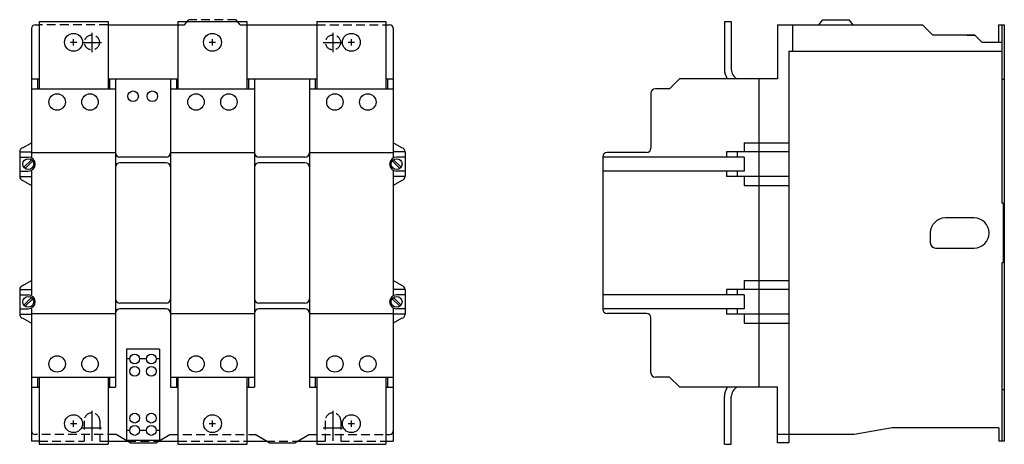
# Model space of a CAD drawing. Extents: x -5.5 to 22.6, y -6 to 6.1.
import ezdxf

# ---------------------------------------------------------------- set-up
doc = ezdxf.new("R2010")
doc.units = 0
doc.linetypes.add('HIDDEN', pattern=[0.375, 0.25, -0.125])
doc.layers.get('0').update_dxf_attribs({"linetype": 'CONTINUOUS'})

msp = doc.modelspace()

# ---------------------------------------------------------------- linework, layer by layer
at = {"color": 0, "linetype": 'BYBLOCK'}
for p, q in [((-5.069998, 5.95), (-4.955, 5.95)), ((-4.955, 6.043307), (-4.955, 4.120026)), ((-2.985, 6.043307), (-2.985, 4.120026)), ((-2.985, 5.95), (-0.795, 5.95)), ((-0.985, 6.043307), (-0.985, 4.120026)), ((0.795, 5.95), (2.985, 5.95)), ((0.985, 6.043307), (0.985, 4.120026)), ((2.985, 6.043307), (2.985, 4.120026)), ((4.955, 6.043307), (4.955, 4.120026)), ((4.955, 5.95), (5.069998, 5.95)), ((14.634972, 6.043307), (14.634972, 4.679953)), ((14.831822, 6.043307), (14.831822, 4.679953)), ((16.155003, 5.95), (20.29303, 5.95)), ((16.155003, 5.95), (16.155003, 4.41)), ((16.590201, 5.200012), (16.590201, 5.95)), ((17.334028, 5.95), (17.449498, 6.1)), ((17.449498, 6.1), (18.199498, 6.1)), ((18.314968, 5.95), (18.199498, 6.1)), ((20.29303, 5.95), (20.588023, 5.655007)), ((22.464974, 5.95), (22.634972, 5.95)), ((22.464974, 5.95), (22.464974, 5.455012)), ((22.564974, 5.95), (22.564974, 0.85009)), ((-5.169998, 5.85), (-5.169998, 4.120026)), ((-3.445, 5.727), (-3.445, 5.173)), ((5.169998, 5.85), (5.169998, 2.146051)), ((21.792537, 5.655007), (20.588023, 5.655007)), ((21.576542, 5.655007), (21.792537, 5.655007)), ((21.792537, 5.655007), (21.992532, 5.455012)), ((-3.722, 5.45), (-3.168, 5.45)), ((21.992532, 5.455012), (22.564974, 5.455012)), ((16.474998, 5.200012), (16.474998, -6)), ((16.474998, 5.200012), (22.564974, 5.200012)), ((-5.169998, 4.41), (-4.955, 4.41)), ((-5.000002, 4.41), (-5.000002, 4.120026)), ((-2.985, 4.41), (-0.985, 4.41)), ((-2.940042, 4.41), (-2.940042, 4.120026)), ((-2.770047, 4.41), (-2.770047, 4.120026)), ((-1.199976, 4.41), (-1.199976, 4.120026)), ((-1.02998, 4.41), (-1.02998, 4.120026)), ((0.985, 4.41), (2.985, 4.41)), ((1.02998, 4.41), (1.02998, 4.120026)), ((1.199976, 4.41), (1.199976, 4.120026)), ((2.770047, 4.41), (2.770047, 4.120026)), ((2.940042, 4.41), (2.940042, 4.120026)), ((4.955, 4.41), (5.169998, 4.41)), ((5.000002, 4.41), (5.000002, 4.120026)), ((13.355035, 4.41), (13.065061, 4.120026)), ((16.155003, 4.41), (13.355035, 4.41)), ((15.615013, 4.41), (15.615013, -4.41)), ((22.564974, 4.40022), (22.634972, 4.40022)), ((-5.169998, 4.120026), (-2.770047, 4.120026)), ((-5.169998, 4.120026), (-5.169998, 2.146051)), ((-2.770047, 4.120026), (-2.770047, -4.119826)), ((-1.199976, 4.120026), (-1.199976, -4.119826)), ((-1.199976, 4.120026), (1.199976, 4.120026)), ((1.199976, 4.120026), (1.199976, -4.119826)), ((2.770047, 4.120026), (2.770047, -4.119826)), ((2.770047, 4.120026), (5.169998, 4.120026)), ((12.534978, 3.995029), (12.534978, 2.425055)), ((13.065061, 4.120026), (12.659975, 4.120026)), ((-5.417363, 2.439052), (-5.169998, 2.58276)), ((5.417363, 2.439052), (5.169998, 2.58276)), ((15.195013, 2.58276), (16.474998, 2.58276)), ((15.195013, 2.58276), (15.195013, 2.32)), ((-5.510008, 2.32), (-5.169998, 2.32)), ((-5.510008, 2.318315), (-5.510008, 1.621885)), ((-5.169998, 2.300058), (-2.770047, 2.300058)), ((-1.199976, 2.300058), (1.199976, 2.300058)), ((2.770047, 2.300058), (5.169998, 2.300058)), ((5.510008, 2.32), (5.169998, 2.32)), ((5.510008, 2.318315), (5.510008, 1.621885)), ((12.409981, 2.300058), (11.279995, 2.300058)), ((14.695013, 2.32), (14.695013, 2.17)), ((16.474998, 2.32), (14.695013, 2.32)), ((14.995013, 2.32), (14.995013, 2.17)), ((-5.510008, 2.17), (-5.264898, 2.17)), ((-5.390957, 1.879296), (-5.174194, 2.09606)), ((-5.355602, 1.84394), (-5.138838, 2.060704)), ((-1.324973, 2.169972), (-2.64505, 2.169972)), ((-1.324973, 2.009976), (-2.64505, 2.009976)), ((2.64505, 2.169972), (1.324972, 2.169972)), ((2.64505, 2.009976), (1.324973, 2.009976)), ((5.355602, 1.84394), (5.138838, 2.060704)), ((5.390957, 1.879296), (5.174194, 2.09606)), ((5.510008, 2.17), (5.264898, 2.17)), ((11.154998, 2.175061), (11.154998, -2.174861)), ((15.195013, 2.17), (11.154998, 2.17)), ((15.195013, 2.17), (15.195013, 1.77)), ((-5.510008, 1.77), (-5.264898, 1.77)), ((-5.169998, 1.793949), (-5.169998, -1.77)), ((5.169998, 1.793949), (5.169998, -1.793949)), ((5.510008, 1.77), (5.264898, 1.77)), ((15.195013, 1.77), (11.154998, 1.77)), ((14.695013, 1.77), (14.695013, 1.62)), ((14.995013, 1.77), (14.995013, 1.62)), ((-5.510008, 1.62), (-5.169998, 1.62)), ((-5.417363, 1.501148), (-5.169998, 1.35744)), ((5.510008, 1.62), (5.169998, 1.62)), ((5.417363, 1.501148), (5.169998, 1.35744)), ((16.474998, 1.62), (14.695013, 1.62)), ((15.195013, 1.62), (15.195013, 1.35744)), ((15.195013, 1.35744), (16.474998, 1.35744)), ((22.604972, 0.85009), (22.564974, 0.85009)), ((22.604972, 0.85009), (22.604972, -0.84989)), ((21.769998, 0.43), (20.949998, 0.43)), ((20.519998, 0), (20.519998, -0.28)), ((20.669998, -0.43), (21.769998, -0.43)), ((22.564974, -0.84989), (22.564974, -5.95)), ((22.604972, -0.84989), (22.564974, -0.84989)), ((-5.417363, -1.500948), (-5.169998, -1.35724)), ((5.417363, -1.500948), (5.169998, -1.35724)), ((15.195013, -1.35724), (15.195013, -1.62)), ((15.195013, -1.35724), (16.474998, -1.35724)), ((-5.510008, -1.62), (-5.169998, -1.62)), ((-5.510008, -1.621685), (-5.510008, -2.318115)), ((5.510008, -1.62), (5.169998, -1.62)), ((5.510008, -1.621685), (5.510008, -2.318115)), ((16.474998, -1.62), (14.695013, -1.62)), ((14.695013, -1.62), (14.695013, -1.77)), ((14.995013, -1.62), (14.995013, -1.77)), ((-5.510008, -1.77), (-5.264898, -1.77)), ((-5.390957, -2.060704), (-5.174194, -1.84394)), ((-5.355602, -2.09606), (-5.138838, -1.879296)), ((5.355602, -2.09606), (5.138838, -1.879296)), ((5.390957, -2.060704), (5.174194, -1.84394)), ((5.510008, -1.77), (5.264898, -1.77)), ((15.195013, -1.77), (11.154998, -1.77)), ((15.195013, -1.77), (15.195013, -2.17)), ((-5.510008, -2.17), (-5.264898, -2.17)), ((-5.169998, -2.17), (-5.169998, -4.119826)), ((-1.324973, -2.009976), (-2.64505, -2.009976)), ((-1.324973, -2.169972), (-2.64505, -2.169972)), ((2.64505, -2.009976), (1.324972, -2.009976)), ((2.64505, -2.169972), (1.324973, -2.169972)), ((5.169998, -2.146051), (5.169998, -4.119826)), ((5.510008, -2.17), (5.264898, -2.17)), ((15.195013, -2.17), (11.154998, -2.17)), ((14.695013, -2.17), (14.695013, -2.32)), ((14.995013, -2.17), (14.995013, -2.32)), ((-5.510008, -2.32), (-5.169998, -2.32)), ((-5.417363, -2.438852), (-5.169998, -2.58256)), ((-5.169998, -2.299858), (-2.770047, -2.299858)), ((-1.199976, -2.299858), (1.199976, -2.299858)), ((2.770047, -2.299858), (5.169998, -2.299858)), ((5.510008, -2.32), (5.169998, -2.32)), ((5.417363, -2.438852), (5.169998, -2.58256)), ((12.409981, -2.299858), (11.279995, -2.299858)), ((12.534978, -3.994829), (12.534978, -2.424855)), ((16.474998, -2.32), (14.695013, -2.32)), ((15.195013, -2.32), (15.195013, -2.58256)), ((15.195013, -2.58256), (16.474998, -2.58256)), ((-2.455008, -3.31992), (-2.455008, -5.929962)), ((-1.515032, -3.31992), (-2.455008, -3.31992)), ((-1.515032, -3.31992), (-1.515032, -5.929962)), ((-2.361883, -3.599966), (-2.455008, -3.599966)), ((-1.888075, -3.599966), (-2.081965, -3.599966)), ((-1.515032, -3.599966), (-1.608157, -3.599966)), ((-5.169998, -4.119826), (-2.770047, -4.119826)), ((-5.169998, -4.119826), (-5.169998, -5.95)), ((-5.000002, -4.119826), (-5.000002, -4.41)), ((-4.955, -4.119826), (-4.955, -6.043307)), ((-2.985, -4.119826), (-2.985, -6.043307)), ((-2.940042, -4.119826), (-2.940042, -4.41)), ((-2.770047, -4.119826), (-2.770047, -4.41)), ((-1.199976, -4.119826), (1.199976, -4.119826)), ((-1.199976, -4.119826), (-1.199976, -4.41)), ((-1.02998, -4.119826), (-1.02998, -4.41)), ((-0.985, -4.119826), (-0.985, -6.043307)), ((0.985, -4.119826), (0.985, -6.043307)), ((1.02998, -4.119826), (1.02998, -4.41)), ((1.199976, -4.119826), (1.199976, -4.41)), ((2.770047, -4.119826), (5.169998, -4.119826)), ((2.770047, -4.119826), (2.770047, -4.41)), ((2.940042, -4.119826), (2.940042, -4.41)), ((2.985, -4.119826), (2.985, -6.043307)), ((4.955, -4.119826), (4.955, -6.043307)), ((5.000002, -4.119826), (5.000002, -4.41)), ((5.169998, -4.119826), (5.169998, -5.95)), ((13.065061, -4.119826), (12.659975, -4.119826)), ((13.355235, -4.41), (13.065061, -4.119826)), ((-5.169998, -4.41), (-4.955, -4.41)), ((-2.985, -4.41), (-2.770047, -4.41)), ((-1.199976, -4.41), (-0.985, -4.41)), ((0.985, -4.41), (1.199976, -4.41)), ((2.770047, -4.41), (2.985, -4.41)), ((4.955, -4.41), (5.169998, -4.41)), ((16.155003, -4.41), (13.355235, -4.41)), ((16.155003, -6), (16.155003, -4.41)), ((22.564974, -4.480003), (22.634972, -4.480003)), ((14.634972, -6.043107), (14.634972, -4.679753)), ((14.831822, -6.043107), (14.831822, -4.679753)), ((-3.722, -5.57), (-3.168, -5.57)), ((3.168, -5.57), (3.722, -5.57)), ((19.424974, -5.57), (18.347431, -5.76)), ((22.474974, -5.57), (19.424974, -5.57)), ((22.474974, -5.57), (22.474974, -5.95)), ((-2.352277, -6), (-2.752981, -5.76)), ((-2.361883, -5.649915), (-2.455008, -5.649915)), ((-1.888075, -5.649915), (-2.081965, -5.649915)), ((-1.617646, -6), (-1.216941, -5.76)), ((-1.515032, -5.649915), (-1.608157, -5.649915)), ((1.617646, -6), (1.216941, -5.76)), ((2.352277, -6), (2.752981, -5.76)), ((2.752981, -5.76), (2.985, -5.76)), ((4.955, -5.76), (5.069998, -5.76)), ((16.474998, -5.76), (16.155003, -5.76)), ((18.347431, -5.76), (16.474998, -5.76)), ((-4.955, -5.95), (-5.169998, -5.95)), ((-2.985, -5.95), (-2.435757, -5.95)), ((-1.515032, -5.929962), (-2.455008, -5.929962)), ((-2.352277, -6), (-1.617646, -6)), ((-1.534165, -5.95), (-0.985, -5.95)), ((0.985, -5.95), (1.534165, -5.95)), ((1.617646, -6), (2.352277, -6)), ((2.435757, -5.95), (2.985, -5.95)), ((4.955, -5.95), (5.169998, -5.95)), ((4.9901, -5.95), (5.015002, -5.95)), ((16.474998, -6), (16.155003, -6)), ((22.634972, -5.95), (22.474974, -5.95))]:
    msp.add_line(p, q, dxfattribs=at)
for p, q in [((-4.955, 6.043307), (-2.985, 6.043307)), ((-0.985, 6.043307), (0.985, 6.043307)), ((2.985, 6.043307), (4.955, 6.043307)), ((14.634972, 6.043307), (14.831822, 6.043307)), ((22.634972, 5.95), (22.634972, -5.95)), ((-4.06, 5.452756), (-3.88, 5.452756)), ((-3.97, 5.362756), (-3.97, 5.542756)), ((-0.09, 5.452756), (0.09, 5.452756)), ((0, 5.362756), (0, 5.542756)), ((3.88, 5.452756), (4.06, 5.452756)), ((3.97, 5.362756), (3.97, 5.542756)), ((-4.06, -5.452756), (-3.88, -5.452756)), ((-3.97, -5.542756), (-3.97, -5.362756)), ((-0.09, -5.452756), (0.09, -5.452756)), ((0, -5.542756), (0, -5.362756)), ((3.88, -5.452756), (4.06, -5.452756)), ((3.97, -5.542756), (3.97, -5.362756)), ((-4.955, -6.043307), (-2.985, -6.043307)), ((-0.985, -6.043307), (0.985, -6.043307)), ((2.985, -6.043307), (4.955, -6.043307)), ((14.634972, -6.043107), (14.831822, -6.043107))]:
    msp.add_line(p, q)
at = {"linetype": 'HIDDEN'}
for p, q in [((-2.985, 5.95), (-4.955, 5.95)), ((2.985, 5.95), (4.955, 5.95))]:
    msp.add_line(p, q, dxfattribs=at)
at = {"color": 0, "linetype": 'HIDDEN'}
for p, q in [((-0.795, 5.95), (-0.67953, 6.1)), ((0.67953, 6.1), (-0.67953, 6.1)), ((0.795, 5.95), (0.67953, 6.1)), ((-2.752981, -5.76), (-5.069998, -5.76)), ((-1.216941, -5.76), (1.216941, -5.76)), ((2.752981, -5.76), (5.069998, -5.76)), ((-4.955, -5.95), (-3.6675, -5.95)), ((-3.2225, -5.95), (-2.985, -5.95)), ((-2.435757, -5.95), (-1.534165, -5.95)), ((-0.985, -5.95), (0.985, -5.95)), ((1.534165, -5.95), (2.435757, -5.95)), ((2.985, -5.95), (3.2225, -5.95)), ((3.6675, -5.95), (4.955, -5.95))]:
    msp.add_line(p, q, dxfattribs=at)
at = {"color": 1, "linetype": 'BYBLOCK'}
for p, q in [((3.445, 5.727), (3.445, 5.173)), ((3.168, 5.45), (3.722, 5.45)), ((-3.445, -5.0905), (-3.445, -5.939)), ((3.445, -5.0905), (3.445, -5.939))]:
    msp.add_line(p, q, dxfattribs=at)
at = {"color": 1, "linetype": 'HIDDEN'}
for p, q in [((-3.6675, -5.3675), (-3.6675, -5.95)), ((-3.2225, -5.3675), (-3.2225, -5.95)), ((3.2225, -5.3675), (3.2225, -5.95)), ((3.6675, -5.3675), (3.6675, -5.95))]:
    msp.add_line(p, q, dxfattribs=at)
for centre in [(-3.97, 5.452756), (0, 5.452756), (3.97, 5.452756), (-3.97, -5.452756), (0, -5.452756), (3.97, -5.452756)]:
    msp.add_circle(centre, 0.255906)
for centre in [(-3.445, 5.45), (3.445, 5.45)]:
    msp.add_circle(centre, 0.215, dxfattribs=at)
at = {"color": 0, "linetype": 'BYBLOCK'}
for centre, radius in [((-4.44, 3.744649), 0.235), ((-3.5, 3.744649), 0.235), ((-2.268811, 3.91), 0.151199), ((-1.718811, 3.91), 0.151199), ((-0.47, 3.744649), 0.235), ((0.47, 3.744649), 0.235), ((3.5, 3.744649), 0.235), ((4.44, 3.744649), 0.235), ((-5.264898, 1.97), 0.1553), ((5.264898, 1.97), 0.1553), ((-5.264898, -1.97), 0.1553), ((5.264898, -1.97), 0.1553), ((-4.44, -3.744649), 0.235), ((-3.5, -3.744649), 0.235), ((-2.221924, -3.603202), 0.139997), ((-1.748116, -3.603202), 0.139997), ((-0.47, -3.744649), 0.235), ((0.47, -3.744649), 0.235), ((3.5, -3.744649), 0.235), ((4.44, -3.744649), 0.235), ((-2.221924, -3.954958), 0.139997), ((-1.748116, -3.954958), 0.139997), ((-2.221924, -5.294924), 0.139997), ((-1.748116, -5.294924), 0.139997), ((-2.221924, -5.646679), 0.139997), ((-1.748116, -5.646679), 0.139997)]:
    msp.add_circle(centre, radius, dxfattribs=at)
for centre, radius, start, end in [((-5.069998, 5.85), 0.1, 90, 180), ((5.069998, 5.85), 0.1, 360, 90), ((15.134972, 4.679953), 0.5, 180, 212.677293), ((15.134972, 4.679953), 0.30315, 180, 242.935555), ((12.659975, 3.995029), 0.124997, 90, 180), ((-5.385012, 2.318315), 0.124997, 105, 180), ((-2.64505, 2.294969), 0.124997, 180, 270), ((-1.324973, 2.294969), 0.124997, 270, 0), ((1.324972, 2.294969), 0.124997, 180, 270), ((2.64505, 2.294969), 0.124997, 270, 0), ((5.385012, 2.318315), 0.124997, 0, 75), ((11.279995, 2.175061), 0.124997, 90, 180), ((12.409981, 2.425055), 0.124997, 270, 0), ((-5.264898, 1.97), 0.2, 270, 90), ((-2.64505, 1.884979), 0.124997, 90, 180), ((-1.324973, 1.884979), 0.124997, 0, 90), ((1.324973, 1.884979), 0.124997, 90, 180), ((2.64505, 1.884979), 0.124997, 0, 90), ((5.264898, 1.97), 0.2, 90, 270), ((-5.385012, 1.621885), 0.124997, 180, 255), ((5.385012, 1.621885), 0.124997, 285, 0), ((20.949998, 0), 0.43, 90, 180), ((21.769998, 0), 0.43, 270, 90), ((20.669998, -0.28), 0.15, 180, 270), ((-5.385012, -1.621685), 0.124997, 105, 180), ((5.385012, -1.621685), 0.124997, 0, 75), ((-5.264898, -1.97), 0.2, 270, 90), ((-2.64505, -1.884979), 0.124997, 180, 270), ((-1.324973, -1.884979), 0.124997, 270, 0), ((1.324972, -1.884979), 0.124997, 180, 270), ((2.64505, -1.884979), 0.124997, 270, 0), ((5.264898, -1.97), 0.2, 90, 270), ((-2.64505, -2.294969), 0.124997, 90, 180), ((-1.324973, -2.294969), 0.124997, 0, 90), ((1.324973, -2.294969), 0.124997, 90, 180), ((2.64505, -2.294969), 0.124997, 0, 90), ((11.279995, -2.174861), 0.124997, 180, 270), ((-5.385012, -2.318115), 0.124997, 180, 255), ((5.385012, -2.318115), 0.124997, 285, 0), ((12.409981, -2.424855), 0.124997, 360, 90), ((12.659975, -3.994829), 0.124997, 180, 270), ((15.134972, -4.679753), 0.5, 147.322707, 180), ((15.134972, -4.679753), 0.30315, 117.064445, 180), ((-5.069998, -5.66), 0.1, 180, 270), ((5.069998, -5.66), 0.1, 270, 0)]:
    msp.add_arc(centre, radius, start, end, dxfattribs=at)
at = {"color": 1, "linetype": 'HIDDEN'}
for centre in [(-3.445, -5.3675), (3.445, -5.3675)]:
    msp.add_arc(centre, 0.2225, 0, 180, dxfattribs=at)

doc.saveas('drawing.dxf')
